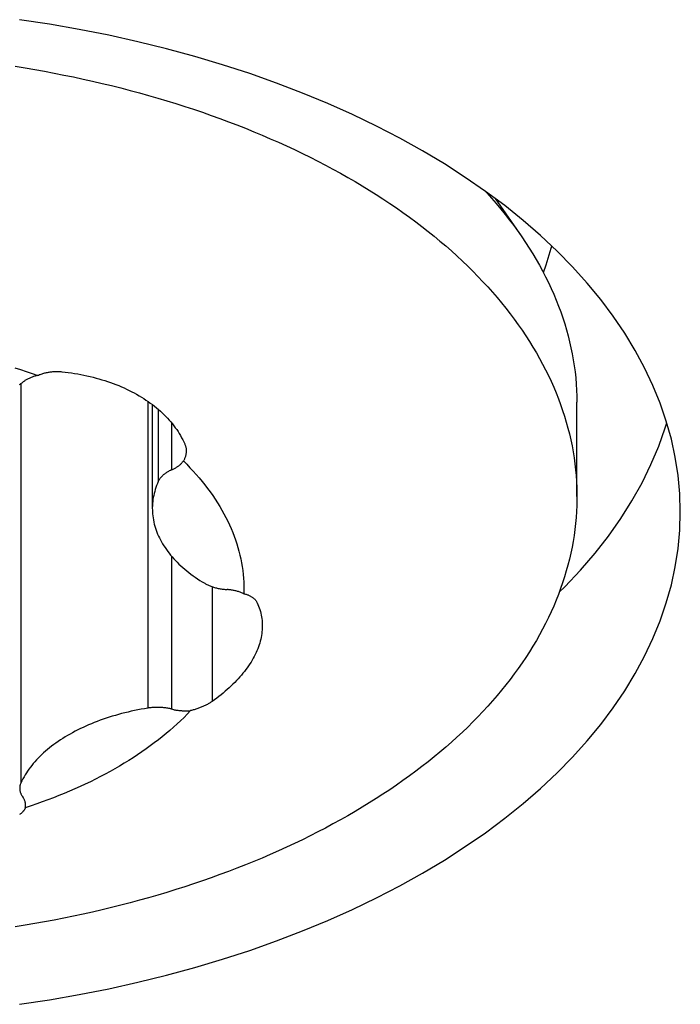
# Model space of a CAD drawing. Units: millimetres. Extents: x 0 to 420, y 0 to 297.
# Drawn here: x 166 to 169, y 228 to 232 of the extents above; entities that cross this region are included whole.
import ezdxf

# ---------------------------------------------------------------- set-up
doc = ezdxf.new("R2010")
doc.units = ezdxf.units.MM
doc.header["$LTSCALE"] = 23.1
doc.layers.add('607299053-000_CL', color=7, linetype='CONTINUOUS')
doc.layers.add('607378802-000_CL', color=7, linetype='CONTINUOUS')

msp = doc.modelspace()

# ---------------------------------------------------------------- linework, layer by layer
at = {"layer": '607299053-000_CL', "color": 7, "linetype": 'CONTINUOUS'}
for points in [[(168.8493, 230.0834), (168.8468, 230.1631), (168.8395, 230.2426), (168.8273, 230.3217), (168.8103, 230.4006), (168.7883, 230.4792), (168.7616, 230.5572), (168.7302, 230.6346), (168.6939, 230.7113), (168.653, 230.7872), (168.6075, 230.8621), (168.5573, 230.9361), (168.5027, 231.0089), (168.4437, 231.0805), (168.3802, 231.1509), (168.3125, 231.2198), (168.2407, 231.2872), (168.1646, 231.3531), (168.0847, 231.4173), (168.0008, 231.4797), (167.9131, 231.5405), (167.8218, 231.5992), (167.727, 231.656), (167.6286, 231.7107), (167.527, 231.7633), (167.4223, 231.8137), (167.3144, 231.8619), (167.2038, 231.9078), (167.0904, 231.9512), (166.9743, 231.9923), (166.8558, 232.0308), (166.7351, 232.0668), (166.6121, 232.1002), (166.4873, 232.131), (166.3607, 232.1591), (166.2323, 232.1846), (166.1025, 232.2072), (165.9715, 232.2271)], [(168.3222, 229.7338), (168.3469, 229.7579), (168.4147, 229.8301), (168.4779, 229.9037), (168.5364, 229.9786), (168.5901, 230.0547), (168.6389, 230.132), (168.6827, 230.2103), (168.7215, 230.2895), (168.7553, 230.3696), (168.7839, 230.4502), (168.7903, 230.4722)], [(165.9715, 227.9396), (166.1025, 227.9595), (166.2323, 227.9822), (166.3607, 228.0076), (166.4873, 228.0357), (166.6121, 228.0665), (166.7351, 228.1), (166.8558, 228.1359), (166.9743, 228.1745), (167.0904, 228.2155), (167.2038, 228.259), (167.3144, 228.3048), (167.4223, 228.353), (167.527, 228.4034), (167.6286, 228.456), (167.727, 228.5108), (167.8218, 228.5676), (167.9131, 228.6263), (168.0008, 228.687), (168.0847, 228.7495), (168.1646, 228.8136), (168.2407, 228.8796), (168.3125, 228.947), (168.3802, 229.0159), (168.4437, 229.0863), (168.5027, 229.1579), (168.5573, 229.2307), (168.6075, 229.3047), (168.653, 229.3796), (168.6939, 229.4554), (168.7302, 229.5322), (168.7616, 229.6095), (168.7883, 229.6875), (168.8103, 229.7661), (168.8273, 229.8451), (168.8395, 229.9242), (168.8468, 230.0036), (168.8493, 230.0834)]]:
    msp.add_lwpolyline(points, dxfattribs=at)
at = {"layer": '607299053-000_CL', "color": 9, "linetype": 'CONTINUOUS'}
msp.add_lwpolyline([(168.253, 231.1261), (168.2653, 231.1594), (168.287, 231.2319), (168.2893, 231.2416)], dxfattribs=at)
at = {"layer": '607378802-000_CL', "color": 9, "linetype": 'CONTINUOUS'}
for p, q in [((165.9783, 230.643), (165.9783, 228.9048)), ((166.5305, 230.5654), (166.5305, 229.2293)), ((166.5761, 230.5303), (166.5761, 230.2162)), ((166.6344, 230.471), (166.6344, 230.267)), ((166.6344, 229.8905), (166.6344, 229.2251)), ((166.8106, 229.7581), (166.8106, 229.2587))]:
    msp.add_line(p, q, dxfattribs=at)
at = {"layer": '607378802-000_CL', "color": 7, "linetype": 'CONTINUOUS'}
for p, q in [((166.5503, 230.5511), (166.5503, 230.0987)), ((168.3993, 230.1505), (168.3993, 230.5616))]:
    msp.add_line(p, q, dxfattribs=at)
for points in [[(165.9534, 232.0241), (165.9961, 232.0172), (166.0387, 232.01), (166.0811, 232.0024), (166.1233, 231.9945), (166.1653, 231.9862), (166.2071, 231.9776), (166.2488, 231.9687), (166.2902, 231.9595), (166.3314, 231.9499), (166.3724, 231.9401), (166.4132, 231.9299), (166.4537, 231.9193), (166.494, 231.9085), (166.534, 231.8973), (166.5737, 231.8858), (166.6133, 231.874), (166.6525, 231.8619), (166.6914, 231.8495), (166.7301, 231.8368), (166.7685, 231.8238), (166.8065, 231.8105), (166.8443, 231.7969), (166.8817, 231.7829), (166.9189, 231.7687), (166.9557, 231.7542), (166.9921, 231.7394), (167.0282, 231.7243), (167.064, 231.709), (167.0994, 231.6933), (167.1345, 231.6774), (167.1692, 231.6612), (167.2035, 231.6447), (167.2374, 231.628), (167.271, 231.611), (167.3041, 231.5937), (167.3369, 231.5762), (167.3693, 231.5584), (167.4012, 231.5404), (167.4328, 231.5221), (167.4639, 231.5036), (167.4946, 231.4848), (167.5248, 231.4658), (167.5547, 231.4465), (167.584, 231.427), (167.613, 231.4073), (167.6414, 231.3873), (167.6695, 231.3672), (167.697, 231.3468), (167.7241, 231.3262), (167.7507, 231.3053), (167.7769, 231.2843), (167.8025, 231.2631), (167.8277, 231.2417), (167.8524, 231.22), (167.8765, 231.1982), (167.9002, 231.1762), (167.9234, 231.154), (167.9461, 231.1316), (167.9682, 231.1091), (167.9898, 231.0863), (168.011, 231.0635), (168.0315, 231.0404), (168.0516, 231.0172), (168.0711, 230.9938), (168.0901, 230.9703), (168.1086, 230.9466), (168.1265, 230.9228), (168.1439, 230.8988), (168.1607, 230.8747), (168.1769, 230.8505), (168.1927, 230.8262), (168.2078, 230.8017), (168.2224, 230.7771), (168.2364, 230.7524), (168.2499, 230.7276), (168.2628, 230.7027), (168.2751, 230.6777), (168.2869, 230.6526), (168.298, 230.6274), (168.3087, 230.6021), (168.3187, 230.5767), (168.3281, 230.5513), (168.337, 230.5257), (168.3453, 230.5002), (168.353, 230.4745), (168.3601, 230.4488), (168.3666, 230.4231), (168.3725, 230.3972), (168.3778, 230.3714), (168.3826, 230.3455), (168.3868, 230.3196), (168.3903, 230.2936), (168.3933, 230.2676), (168.3957, 230.2416), (168.3975, 230.2156), (168.3986, 230.1896), (168.3992, 230.1635), (168.3993, 230.1505)], [(167.9987, 231.4812), (168.0063, 231.473), (168.0273, 231.4497), (168.0477, 231.4262), (168.0676, 231.4025), (168.087, 231.3787), (168.1057, 231.3548), (168.124, 231.3307), (168.1416, 231.3064), (168.1542, 231.2886)], [(168.0434, 231.4481), (168.1587, 231.282), (168.1753, 231.2575), (168.1912, 231.2329), (168.2066, 231.2081), (168.2215, 231.1832), (168.2357, 231.1582), (168.2494, 231.133), (168.2625, 231.1078), (168.275, 231.0825), (168.2869, 231.057), (168.2982, 231.0315), (168.3089, 231.0059), (168.3191, 230.9802), (168.3286, 230.9544), (168.3375, 230.9286), (168.3459, 230.9026), (168.3536, 230.8767), (168.3608, 230.8506), (168.3673, 230.8245), (168.3732, 230.7984), (168.3786, 230.7722), (168.3833, 230.7459), (168.3874, 230.7197), (168.3909, 230.6934), (168.3938, 230.6671), (168.3961, 230.6407), (168.3978, 230.6144), (168.3988, 230.588), (168.3993, 230.5616)], [(165.9512, 230.7113), (165.9765, 230.7034), (166.0016, 230.6953), (166.0265, 230.687), (166.0512, 230.6784)], [(166.0512, 230.6784), (166.0475, 230.6775), (166.0439, 230.6765), (166.0403, 230.6755), (166.0367, 230.6744), (166.0332, 230.6732), (166.0298, 230.672), (166.0264, 230.6707), (166.0231, 230.6694), (166.0198, 230.6681), (166.0165, 230.6667), (166.0134, 230.6652), (166.0103, 230.6637), (166.0073, 230.6622), (166.0043, 230.6606), (166.0014, 230.659), (165.9986, 230.6573), (165.9958, 230.6556), (165.9931, 230.6538), (165.9905, 230.652), (165.988, 230.6502)], [(166.0512, 230.6784), (166.0549, 230.6799), (166.0587, 230.6814), (166.0624, 230.6828), (166.0662, 230.6841), (166.0701, 230.6854), (166.0739, 230.6865), (166.0778, 230.6877), (166.0817, 230.6887), (166.0857, 230.6897), (166.0896, 230.6906), (166.0936, 230.6914), (166.0975, 230.6921), (166.1015, 230.6928), (166.1054, 230.6934), (166.1094, 230.6939), (166.1133, 230.6944), (166.1173, 230.6947), (166.1212, 230.695), (166.1252, 230.6953), (166.1291, 230.6954), (166.1331, 230.6955), (166.137, 230.6955), (166.1409, 230.6954), (166.1447, 230.6953), (166.1486, 230.695), (166.1524, 230.6947), (166.1562, 230.6944)], [(166.1562, 230.6944), (166.1702, 230.6928), (166.1841, 230.691), (166.198, 230.689), (166.2118, 230.6869), (166.2254, 230.6845), (166.239, 230.682), (166.2525, 230.6793), (166.2658, 230.6764), (166.2791, 230.6734), (166.2922, 230.6702), (166.3051, 230.6668), (166.318, 230.6632), (166.3307, 230.6595), (166.3432, 230.6556), (166.3556, 230.6515), (166.3679, 230.6472), (166.3801, 230.6428), (166.392, 230.6382), (166.4038, 230.6335), (166.4155, 230.6286), (166.427, 230.6235), (166.4383, 230.6183), (166.4495, 230.6129), (166.4604, 230.6073), (166.4713, 230.6016), (166.4819, 230.5958), (166.4923, 230.5898), (166.5026, 230.5836), (166.5126, 230.5773), (166.5225, 230.5709), (166.5321, 230.5643), (166.5415, 230.5576), (166.5507, 230.5508), (166.5597, 230.5438), (166.5685, 230.5367), (166.5771, 230.5294), (166.5855, 230.5221), (166.5936, 230.5146), (166.6015, 230.5069), (166.6092, 230.4992), (166.6166, 230.4914), (166.6239, 230.4834), (166.6308, 230.4753), (166.6376, 230.4671), (166.6441, 230.4588), (166.6504, 230.4504), (166.6564, 230.4419), (166.6622, 230.4333), (166.6677, 230.4246), (166.673, 230.4158), (166.678, 230.4069), (166.6827, 230.3979), (166.6872, 230.3889), (166.6915, 230.3797)], [(165.9712, 230.6385), (165.9742, 230.6403), (165.9772, 230.6423), (165.9801, 230.6442), (165.9829, 230.6462), (165.988, 230.6502)], [(166.6915, 230.3797), (166.6925, 230.3773), (166.6935, 230.3747), (166.6944, 230.3722), (166.6951, 230.3696), (166.6958, 230.367), (166.6964, 230.3644), (166.6969, 230.3617), (166.6972, 230.359), (166.6975, 230.3563), (166.6977, 230.3536), (166.6978, 230.3508), (166.6978, 230.3499)], [(166.6978, 230.3499), (166.6978, 230.3481), (166.6977, 230.3453), (166.6975, 230.3425), (166.6971, 230.3397), (166.6967, 230.3368), (166.6962, 230.334), (166.6956, 230.3311), (166.6949, 230.3283), (166.6941, 230.3254), (166.6931, 230.3226), (166.6921, 230.3197), (166.691, 230.3169), (166.6898, 230.314), (166.6885, 230.3112), (166.6871, 230.3083), (166.6856, 230.3055)], [(166.6309, 230.2654), (166.6376, 230.2684), (166.6407, 230.2699), (166.6438, 230.2714), (166.6467, 230.273), (166.6497, 230.2746), (166.6525, 230.2762), (166.6553, 230.2779), (166.658, 230.2797), (166.6606, 230.2815), (166.6632, 230.2833), (166.6656, 230.2851), (166.668, 230.287), (166.6703, 230.289), (166.6726, 230.2909), (166.6747, 230.2929), (166.6767, 230.295), (166.6787, 230.297), (166.6806, 230.2991), (166.6823, 230.3012), (166.684, 230.3034), (166.6856, 230.3055)], [(166.6856, 230.3055), (166.7002, 230.291), (166.7143, 230.2764), (166.7281, 230.2616), (166.7415, 230.2467), (166.7545, 230.2317), (166.7671, 230.2166), (166.7793, 230.2014), (166.7911, 230.1861), (166.8025, 230.1706), (166.8134, 230.1551), (166.824, 230.1394), (166.8342, 230.1237), (166.8439, 230.1078), (166.8532, 230.0919), (166.8621, 230.0759), (166.8706, 230.0598), (166.8786, 230.0437), (166.8863, 230.0275), (166.8935, 230.0112), (166.9002, 229.9948), (166.9066, 229.9784), (166.9125, 229.9619), (166.918, 229.9454), (166.923, 229.9288), (166.9276, 229.9122), (166.9317, 229.8955), (166.9355, 229.8788), (166.9387, 229.8621), (166.9416, 229.8454), (166.944, 229.8286), (166.9459, 229.8118), (166.9474, 229.795), (166.9485, 229.7782), (166.9491, 229.7613), (166.9493, 229.7445), (166.949, 229.7277)], [(166.6309, 230.2654), (166.6274, 230.2637), (166.6241, 230.262), (166.6208, 230.2603), (166.6176, 230.2585), (166.6145, 230.2566), (166.6115, 230.2547), (166.6086, 230.2528), (166.6058, 230.2508), (166.6031, 230.2487), (166.6004, 230.2466), (166.5979, 230.2445), (166.5955, 230.2423), (166.5932, 230.2401), (166.591, 230.2378), (166.5889, 230.2355), (166.5869, 230.2332), (166.585, 230.2309), (166.5832, 230.2285), (166.5816, 230.2261), (166.58, 230.2236), (166.5786, 230.2212), (166.5773, 230.2187), (166.5761, 230.2162)], [(166.5761, 230.2162), (166.5724, 230.2076), (166.569, 230.1989), (166.5659, 230.1902), (166.563, 230.1815), (166.5605, 230.1727), (166.5582, 230.1639), (166.5562, 230.1551), (166.5545, 230.1463), (166.5531, 230.1374), (166.552, 230.1285), (166.5511, 230.1197), (166.5506, 230.1108), (166.5503, 230.1019), (166.5503, 230.0987)], [(168.3993, 230.1505), (168.3992, 230.1375), (168.3986, 230.1115), (168.3975, 230.0854), (168.3957, 230.0594), (168.3933, 230.0334), (168.3903, 230.0074), (168.3868, 229.9815), (168.3826, 229.9555), (168.3778, 229.9296), (168.3725, 229.9038), (168.3666, 229.878), (168.3601, 229.8522), (168.353, 229.8265), (168.3453, 229.8009), (168.337, 229.7753), (168.3281, 229.7498), (168.3187, 229.7243), (168.3087, 229.699), (168.298, 229.6737), (168.2869, 229.6485), (168.2751, 229.6234), (168.2628, 229.5984), (168.2499, 229.5735), (168.2364, 229.5486), (168.2224, 229.5239), (168.2078, 229.4994), (168.1927, 229.4749), (168.1769, 229.4505), (168.1607, 229.4263), (168.1439, 229.4022), (168.1265, 229.3783), (168.1086, 229.3544), (168.0901, 229.3308), (168.0711, 229.3072), (168.0516, 229.2839), (168.0315, 229.2607), (168.011, 229.2376), (167.9898, 229.2147), (167.9682, 229.192), (167.9461, 229.1694), (167.9234, 229.147), (167.9002, 229.1249), (167.8765, 229.1028), (167.8524, 229.081), (167.8277, 229.0594), (167.8025, 229.038), (167.7769, 229.0167), (167.7507, 228.9957), (167.7241, 228.9749), (167.697, 228.9543), (167.6695, 228.9339), (167.6414, 228.9137), (167.613, 228.8938), (167.584, 228.874), (167.5547, 228.8546), (167.5248, 228.8353), (167.4946, 228.8163), (167.4639, 228.7975), (167.4328, 228.779)], [(166.5503, 230.0987), (166.5504, 230.093), (166.5507, 230.0841), (166.5513, 230.0752), (166.5522, 230.0663), (166.5534, 230.0575), (166.5549, 230.0486), (166.5567, 230.0398), (166.5588, 230.031), (166.5611, 230.0222), (166.5638, 230.0134), (166.5667, 230.0047), (166.5699, 229.996), (166.5734, 229.9874), (166.5772, 229.9788), (166.5812, 229.9702), (166.5856, 229.9617), (166.5902, 229.9532), (166.5951, 229.9448), (166.6002, 229.9364), (166.6057, 229.9281), (166.6114, 229.9199), (166.6173, 229.9117), (166.6236, 229.9036), (166.6301, 229.8956), (166.6368, 229.8877), (166.6439, 229.8798), (166.6511, 229.872), (166.6587, 229.8643), (166.6664, 229.8566), (166.6745, 229.8491), (166.6827, 229.8417), (166.6913, 229.8343), (166.7, 229.8271), (166.709, 229.8199), (166.7182, 229.8129), (166.7277, 229.8059), (166.7373, 229.7991), (166.7472, 229.7924), (166.7573, 229.7857), (166.7677, 229.7792), (166.7782, 229.7729)], [(166.7782, 229.7729), (166.7814, 229.771), (166.7846, 229.7693), (166.7879, 229.7676), (166.7913, 229.7659), (166.7948, 229.7643), (166.7984, 229.7627), (166.802, 229.7613), (166.8057, 229.7598), (166.8095, 229.7585), (166.8133, 229.7572), (166.8172, 229.7559), (166.8212, 229.7548), (166.8252, 229.7536), (166.8292, 229.7526), (166.8333, 229.7516), (166.8375, 229.7507), (166.8417, 229.7499), (166.8459, 229.7491), (166.8501, 229.7484), (166.8544, 229.7478), (166.8588, 229.7472), (166.8631, 229.7468), (166.8675, 229.7464), (166.8758, 229.7457)], [(166.949, 229.7277), (166.9458, 229.7291), (166.9425, 229.7304), (166.9392, 229.7317), (166.9358, 229.733), (166.9324, 229.7342), (166.9289, 229.7354), (166.9253, 229.7365), (166.9217, 229.7375), (166.9181, 229.7385), (166.9144, 229.7394), (166.9107, 229.7403), (166.9069, 229.7412), (166.9031, 229.7419), (166.8993, 229.7426), (166.8955, 229.7433), (166.8916, 229.7439), (166.8877, 229.7444), (166.8838, 229.7449), (166.8798, 229.7453), (166.8758, 229.7457)], [(166.949, 229.7277), (166.9522, 229.7269), (166.9553, 229.726), (166.9583, 229.7251), (166.9613, 229.7241), (166.9641, 229.7231), (166.9669, 229.722), (166.9697, 229.7209), (166.9724, 229.7197), (166.9749, 229.7184), (166.9774, 229.7171), (166.9799, 229.7158), (166.9822, 229.7144), (166.9845, 229.713), (166.9866, 229.7115), (166.9887, 229.7099), (166.9907, 229.7084), (166.9926, 229.7068), (166.9944, 229.7051), (166.9961, 229.7034), (166.9978, 229.7017), (166.9993, 229.6999), (167.0007, 229.6981), (167.0021, 229.6962), (167.0034, 229.6943), (167.0045, 229.6924), (167.0056, 229.6905), (167.0066, 229.6885)], [(167.0066, 229.6885), (167.0099, 229.681), (167.013, 229.6734), (167.0158, 229.6658), (167.0183, 229.6581), (167.0206, 229.6504), (167.0226, 229.6426), (167.0244, 229.6347), (167.0258, 229.6268), (167.027, 229.6189), (167.0279, 229.6109), (167.0286, 229.6029), (167.0289, 229.5948), (167.029, 229.5877)], [(167.029, 229.5877), (167.029, 229.5867), (167.0289, 229.5786), (167.0284, 229.5704), (167.0277, 229.5622), (167.0267, 229.554), (167.0255, 229.5458), (167.024, 229.5375), (167.0222, 229.5293), (167.0201, 229.521), (167.0178, 229.5127), (167.0152, 229.5044), (167.0123, 229.4961), (167.0092, 229.4878), (167.0058, 229.4795), (167.0022, 229.4713), (166.9983, 229.463), (166.9941, 229.4547), (166.9896, 229.4464), (166.985, 229.4382), (166.98, 229.4299), (166.9748, 229.4217), (166.9694, 229.4135), (166.9637, 229.4053), (166.9577, 229.3972), (166.9515, 229.3891), (166.9451, 229.381), (166.9384, 229.373), (166.9314, 229.365), (166.9243, 229.357), (166.9168, 229.3491), (166.9092, 229.3412), (166.9014, 229.3334), (166.8933, 229.3257), (166.885, 229.318), (166.8764, 229.3103), (166.8677, 229.3027), (166.8587, 229.2952), (166.8495, 229.2878), (166.8401, 229.2804), (166.8305, 229.2731), (166.8207, 229.2658), (166.8106, 229.2587)], [(166.8106, 229.2587), (166.8079, 229.2568), (166.8051, 229.2549), (166.8022, 229.253), (166.7992, 229.2512), (166.7962, 229.2494), (166.7931, 229.2476), (166.7899, 229.2458), (166.7867, 229.2441), (166.7834, 229.2424), (166.7801, 229.2407), (166.7767, 229.2391), (166.7733, 229.2375), (166.7698, 229.236), (166.7663, 229.2344), (166.7627, 229.233), (166.7591, 229.2315), (166.7554, 229.2301), (166.7517, 229.2287), (166.7479, 229.2274), (166.7441, 229.2261), (166.7403, 229.2248), (166.7364, 229.2236), (166.7326, 229.2225), (166.7287, 229.2213), (166.7247, 229.2203), (166.7208, 229.2193), (166.7168, 229.2183)], [(166.5305, 229.2293), (166.5159, 229.2269), (166.5014, 229.2243), (166.487, 229.2216), (166.4728, 229.2187), (166.4586, 229.2156), (166.4445, 229.2123), (166.4305, 229.2089), (166.4166, 229.2054), (166.4029, 229.2017), (166.3892, 229.1978), (166.3757, 229.1938), (166.3624, 229.1896), (166.3492, 229.1853), (166.3361, 229.1809), (166.3231, 229.1762), (166.3104, 229.1715), (166.2977, 229.1666), (166.2853, 229.1615), (166.273, 229.1564), (166.2609, 229.151), (166.2489, 229.1456), (166.2372, 229.14), (166.2256, 229.1343), (166.2142, 229.1284), (166.203, 229.1224), (166.192, 229.1163), (166.1812, 229.1101), (166.1706, 229.1038), (166.1602, 229.0973), (166.15, 229.0907), (166.1401, 229.084), (166.1303, 229.0772), (166.1208, 229.0703), (166.1116, 229.0633), (166.1025, 229.0561), (166.0937, 229.0489), (166.0851, 229.0416), (166.0768, 229.0342), (166.0687, 229.0267), (166.0608, 229.0191), (166.0532, 229.0114), (166.0459, 229.0036), (166.0388, 228.9957), (166.032, 228.9878), (166.0254, 228.9798), (166.0191, 228.9717), (166.013, 228.9636), (166.0073, 228.9554), (166.0017, 228.9471), (165.9965, 228.9387), (165.9915, 228.9303), (165.9869, 228.9219), (165.9825, 228.9134), (165.9783, 228.9048)], [(166.7168, 229.2183), (166.7027, 229.2036), (166.6883, 229.1891), (166.6734, 229.1747), (166.6582, 229.1605), (166.6426, 229.1463), (166.6266, 229.1324), (166.6102, 229.1185), (166.5935, 229.1049), (166.5765, 229.0913), (166.559, 229.078), (166.5413, 229.0648), (166.5232, 229.0517), (166.5047, 229.0389), (166.4859, 229.0262), (166.4668, 229.0136), (166.4473, 229.0013), (166.4276, 228.9891), (166.4075, 228.9771)], [(166.6303, 229.2261), (166.6262, 229.227), (166.622, 229.2279), (166.6178, 229.2286), (166.6135, 229.2294), (166.6092, 229.23), (166.6049, 229.2306), (166.6006, 229.2311), (166.5962, 229.2315), (166.5918, 229.2319), (166.5874, 229.2322), (166.583, 229.2324), (166.5786, 229.2326), (166.5742, 229.2326), (166.5698, 229.2326), (166.5654, 229.2325), (166.5609, 229.2324), (166.5565, 229.2322), (166.5521, 229.2319), (166.5477, 229.2315), (166.5434, 229.2311), (166.5391, 229.2306), (166.5347, 229.23), (166.5305, 229.2293)], [(166.6303, 229.2261), (166.6381, 229.2242), (166.6418, 229.2233), (166.6456, 229.2225), (166.6494, 229.2218), (166.6533, 229.2211), (166.6571, 229.2205), (166.661, 229.2199), (166.665, 229.2194), (166.6689, 229.219), (166.6728, 229.2186), (166.6768, 229.2183), (166.6808, 229.218), (166.6848, 229.2178), (166.6888, 229.2176), (166.6928, 229.2175), (166.6968, 229.2175), (166.7008, 229.2176), (166.7049, 229.2176), (166.7089, 229.2178), (166.7128, 229.218), (166.7168, 229.2183)], [(166.4075, 228.9771), (166.387, 228.9653), (166.3663, 228.9537), (166.3453, 228.9422), (166.324, 228.931), (166.3024, 228.9199), (166.2805, 228.9091), (166.2583, 228.8985), (166.2358, 228.888), (166.2131, 228.8778), (166.1901, 228.8677), (166.1668, 228.8579), (166.1433, 228.8483), (166.1196, 228.8389), (166.0955, 228.8297), (166.0713, 228.8208), (166.0468, 228.8121), (166.0221, 228.8035), (165.9972, 228.7953)], [(165.9783, 228.9048), (165.9772, 228.9023), (165.9762, 228.8998), (165.9754, 228.8972), (165.9746, 228.8946), (165.974, 228.8921), (165.9735, 228.8895), (165.9731, 228.8869), (165.9729, 228.8843), (165.9727, 228.8817), (165.9727, 228.8804)], [(165.9727, 228.8804), (165.9727, 228.8791), (165.9729, 228.8765), (165.9731, 228.8739), (165.9735, 228.8713), (165.974, 228.8687), (165.9746, 228.8662), (165.9753, 228.8636), (165.9762, 228.861), (165.9772, 228.8585), (165.9783, 228.856), (165.9795, 228.8535), (165.9809, 228.851), (165.9823, 228.8486), (165.9839, 228.8461), (165.9871, 228.8415)], [(165.9984, 228.8071), (165.9984, 228.8094), (165.9982, 228.8117), (165.998, 228.8141), (165.9976, 228.8164), (165.9972, 228.8188), (165.9966, 228.8211), (165.996, 228.8234), (165.9952, 228.8258), (165.9943, 228.8281), (165.9934, 228.8303), (165.9923, 228.8326), (165.9912, 228.8349), (165.9899, 228.8371), (165.9886, 228.8393), (165.9871, 228.8415)], [(165.9972, 228.7953), (165.9966, 228.7936), (165.9959, 228.7919), (165.9952, 228.7902), (165.9943, 228.7885), (165.9934, 228.7869), (165.9923, 228.7852), (165.9912, 228.7835), (165.9899, 228.7818), (165.9886, 228.7802), (165.9871, 228.7785), (165.9856, 228.7769), (165.984, 228.7752), (165.9823, 228.7736), (165.9805, 228.772), (165.9786, 228.7704), (165.9766, 228.7688), (165.9746, 228.7673), (165.9724, 228.7657)], [(165.9972, 228.7953), (165.9976, 228.7976), (165.998, 228.8), (165.9982, 228.8023), (165.9984, 228.8047), (165.9984, 228.8071)], [(167.4328, 228.779), (167.4012, 228.7607), (167.3693, 228.7426), (167.3369, 228.7248), (167.3041, 228.7073), (167.271, 228.69), (167.2374, 228.673), (167.2035, 228.6563), (167.1692, 228.6398), (167.1345, 228.6236), (167.0994, 228.6077), (167.064, 228.5921), (167.0282, 228.5767), (166.9921, 228.5616), (166.9557, 228.5468), (166.9189, 228.5323), (166.8817, 228.5181), (166.8443, 228.5042), (166.8065, 228.4906), (166.7685, 228.4772), (166.7301, 228.4642), (166.6914, 228.4515), (166.6525, 228.4391), (166.6133, 228.427), (166.5737, 228.4152), (166.534, 228.4037), (166.494, 228.3926), (166.4537, 228.3817), (166.4132, 228.3712), (166.3724, 228.361), (166.3314, 228.3511), (166.2902, 228.3415), (166.2488, 228.3323), (166.2071, 228.3234), (166.1653, 228.3148), (166.1233, 228.3066), (166.0811, 228.2987), (166.0387, 228.2911), (165.9961, 228.2838), (165.9534, 228.2769)]]:
    msp.add_lwpolyline(points, dxfattribs=at)

doc.saveas('drawing.dxf')
